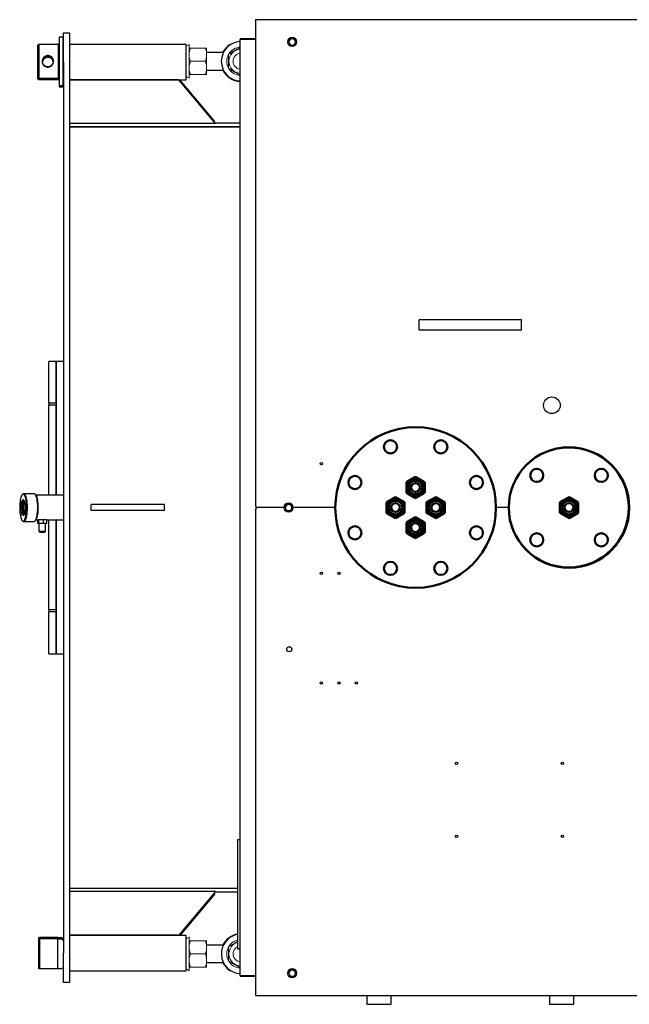
# Model space of a CAD drawing. Units: millimetres. Extents: x -730 to 11150, y 1283 to 9683.
# Drawn here: x 3706 to 4541, y 2887 to 4235 of the extents above; entities that cross this region are included whole.
import ezdxf

# ---------------------------------------------------------------- set-up
doc = ezdxf.new("R2010")
doc.units = ezdxf.units.MM
doc.header["$LTSCALE"] = 10
for name, color, linetype, lineweight in [('1', 153, 'Continuous', 30), ('AM_0', 7, 'Continuous', 50), ('AM_4', 1, 'Continuous', 18), ('AM_6', 2, 'Continuous', 35)]:
    doc.layers.add(name, color=color, linetype=linetype, lineweight=lineweight)

# ---------------------------------------------------------------- blocks, each defined once
blk = doc.blocks.new('A$C5FD73D7D')
at = {"layer": 'AM_0'}
for p, q in [((-13, 6.2), (-1.1, 14.4)), ((-1.1, 14.4), (11.9, 8.2)), ((-11.9, -8.2), (-13, 6.2)), ((11.9, 8.2), (13, -6.2)), ((1.1, -14.4), (-11.9, -8.2)), ((13, -6.2), (1.1, -14.4))]:
    blk.add_line(p, q, dxfattribs=at)
for radius in [12, 10, 6]:
    blk.add_circle((0, 0), radius, dxfattribs=at)
blk = doc.blocks.new('PIANTA-BNX850')
at = {"layer": '1'}
for p, q in [((4029.1, 4234.9), (4648.1, 4234.9)), ((4029.1, 4234.9), (4029.1, 4228.9)), ((4029.1, 4228.9), (4029.1, 3568.9)), ((3765.1, 4210.9), (3760.1, 4210.9)), ((3760.1, 4210.9), (3760.1, 4144.9)), ((3765.1, 4210.9), (3765.1, 4144.9)), ((3766.1, 4216.9), (3774.1, 4216.9)), ((3766.1, 4176.9), (3766.1, 4216.9)), ((3774.1, 4216.9), (3774.1, 4176.9)), ((4007.9, 4207.9), (4008.5, 4207.9)), ((4007.9, 2925.9), (4007.9, 4207.9)), ((4029.1, 4208.5), (4008.5, 4208.5)), ((4029.1, 4207.9), (4008.5, 4207.9)), ((4029.1, 4207.9), (4008.5, 4207.9)), ((3732.1, 4200.9), (3731.1, 4199.9)), ((3731.1, 4155.9), (3731.1, 4199.9)), ((3759.1, 4200.9), (3732.1, 4200.9)), ((3732.1, 4200.9), (3732.1, 4154.9)), ((3760.1, 4199.9), (3759.1, 4200.9)), ((3759.1, 4154.9), (3759.1, 4200.9)), ((3766.1, 4194.9), (3765.1, 4194.9)), ((3934.1, 4201), (3774.1, 4201)), ((3934.1, 4152.7), (3934.1, 4201)), ((3984.9, 4189.9), (3962, 4189.9)), ((3766.1, 4176.9), (3766.1, 2956.9)), ((3774.1, 4176.9), (3774.1, 2956.9)), ((3962, 4165.9), (3984.9, 4165.9)), ((3731.1, 4155.9), (3732.1, 4154.9)), ((3731.1, 4153.9), (3731.1, 4155.9)), ((3731.1, 4153.9), (3732.1, 4152.9)), ((3732.1, 4154.9), (3759.1, 4154.9)), ((3732.1, 4154.9), (3732.1, 4152.9)), ((3732.1, 4152.9), (3759.1, 4152.9)), ((3759.1, 4154.9), (3760.1, 4155.9)), ((3759.1, 4152.9), (3759.1, 4154.9)), ((3759.1, 4152.9), (3760.1, 4153.9)), ((3765.1, 4160.9), (3766.1, 4160.9)), ((3765.1, 4158.9), (3766.1, 4158.9)), ((3774.1, 4152.7), (3934.1, 4152.7)), ((3924.1, 4152.4), (3774.1, 4152.4)), ((3924.1, 4152.7), (3924.1, 4152.4)), ((3974.1, 4092.6), (3924.1, 4152.4)), ((3973, 4095.5), (3925.2, 4152.7)), ((3760.1, 4144.9), (3765.1, 4144.9)), ((3760.1, 4144.9), (3760.1, 4142.9)), ((3760.1, 4142.9), (3765.1, 4142.9)), ((3765.1, 4144.9), (3765.1, 4142.9)), ((3974.1, 4092.6), (3774.1, 4092.6)), ((4007.9, 4088.2), (3774.1, 4088.2)), ((3839.1, 4088.2), (3774.1, 4088.2)), ((3774.1, 4088.1), (4007.9, 4088.1)), ((3994.1, 4088.2), (3839.1, 4088.2)), ((3839.1, 4088.2), (3839.1, 4088.1)), ((3974.1, 4093.4), (3974.1, 4092.6)), ((4007.9, 4093.4), (3974.1, 4093.4)), ((3994.1, 4088.2), (3994.1, 4088.1)), ((4253.1, 3809.9), (4253.1, 3823.9)), ((4393.1, 3823.9), (4253.1, 3823.9)), ((4393.1, 3809.9), (4393.1, 3823.9)), ((4393.1, 3809.9), (4253.1, 3809.9)), ((3746.1, 3709.7), (3746.1, 3766.9)), ((3756.1, 3766.9), (3746.1, 3766.9)), ((3756.1, 3766.9), (3756.1, 3583.7)), ((3756.1, 3709.7), (3756.1, 3766.9)), ((3766.1, 3766.9), (3756.1, 3766.9)), ((3756.1, 3709.7), (3746.1, 3709.7)), ((3746.1, 3709.7), (3746.1, 3706.9)), ((3756.1, 3706.9), (3746.1, 3706.9)), ((3746.1, 3583.7), (3746.1, 3706.9)), ((3756.1, 3583.7), (3756.1, 3706.9)), ((3725.8, 3585.9), (3711.4, 3585.9)), ((3710, 3585.2), (3709.6, 3584.7)), ((3727.6, 3584.7), (3727.2, 3585.2)), ((3766.1, 3583.7), (3728.3, 3583.7)), ((3804.1, 3562.9), (3804.1, 3570.9)), ((3904.1, 3570.9), (3804.1, 3570.9)), ((3904.1, 3562.9), (3804.1, 3562.9)), ((3904.1, 3562.9), (3904.1, 3570.9)), ((4029.1, 3564.9), (4029.1, 2904.9)), ((4067.7, 3566.9), (4031.1, 3566.9)), ((4138.1, 3566.9), (4080.5, 3566.9)), ((4375.6, 3566.9), (4358.1, 3566.9)), ((3709.6, 3549), (3710, 3548.5)), ((3711.4, 3547.9), (3725.8, 3547.9)), ((3727.2, 3548.5), (3727.6, 3549)), ((3728.3, 3550), (3731.6, 3550)), ((3730.8, 3545), (3730.8, 3550)), ((3732.5, 3550), (3731.6, 3550)), ((3732.5, 3545), (3732.5, 3550)), ((3738.6, 3550), (3732.5, 3550)), ((3738.6, 3545), (3738.6, 3550)), ((3743.1, 3550), (3738.6, 3550)), ((3741.8, 3550), (3741.8, 3550)), ((3743.1, 3545), (3743.1, 3550)), ((3743.1, 3550), (3766.1, 3550)), ((3746.1, 3426.8), (3746.1, 3550)), ((3756.1, 3550), (3756.1, 3366.9)), ((3756.1, 3426.8), (3756.1, 3550)), ((3732.5, 3545), (3730.8, 3545)), ((3738.6, 3545), (3732.5, 3545)), ((3732.5, 3545), (3732.5, 3534.5)), ((3732.5, 3534.5), (3740.1, 3534.5)), ((3732.5, 3534.5), (3734, 3533)), ((3739.1, 3533), (3734, 3533)), ((3743.1, 3545), (3738.6, 3545)), ((3740, 3533), (3739.1, 3533)), ((3740, 3533), (3741.5, 3534.5)), ((3740.1, 3534.5), (3741.5, 3534.5)), ((3741.5, 3534.5), (3741.5, 3545)), ((3756.1, 3426.8), (3746.1, 3426.8)), ((3746.1, 3426.8), (3746.1, 3424)), ((3756.1, 3424), (3746.1, 3424)), ((3746.1, 3366.9), (3746.1, 3424)), ((3756.1, 3366.9), (3756.1, 3424)), ((3746.1, 3366.9), (3756.1, 3366.9)), ((3756.1, 3366.9), (3766.1, 3366.9)), ((4004.9, 3112.4), (4007.9, 3112.4)), ((4004.9, 3102.4), (4004.9, 3112.4)), ((4004.9, 3098.4), (4004.9, 3105.4)), ((4004.9, 3105.4), (4004.9, 3105.4)), ((4004.9, 2972.4), (4004.9, 3102.4)), ((4004.9, 2976.4), (4004.9, 3098.4)), ((4004.9, 3080.9), (4004.9, 3095.9)), ((4004.9, 3095.9), (4004.9, 3095.9)), ((4004.9, 3080.9), (4004.9, 3080.9)), ((4004.9, 3003.3), (4004.9, 3072.9)), ((4004.9, 3072.9), (4004.9, 3072.9)), ((4004.9, 3045.6), (3774.1, 3045.6)), ((4004.9, 3045.5), (3774.1, 3045.5)), ((3839.1, 3045.5), (3774.1, 3045.5)), ((3974.1, 3041.1), (3774.1, 3041.1)), ((3839.1, 3045.6), (3839.1, 3045.5)), ((3994.1, 3045.5), (3839.1, 3045.5)), ((3974.1, 3041.1), (3924.1, 2981.3)), ((3973, 3038.2), (3925.2, 2981)), ((3974.1, 3041.1), (3974.1, 3040.3)), ((4004.9, 3040.3), (3974.1, 3040.3)), ((3994.1, 3045.6), (3994.1, 3045.5)), ((4004.9, 3003.3), (4004.9, 3003.3)), ((4004.9, 2978.9), (4004.9, 2993.9)), ((4004.9, 2993.9), (4004.9, 2993.9)), ((3924.1, 2981.3), (3774.1, 2981.3)), ((3934.1, 2981), (3774.1, 2981)), ((3924.1, 2981.3), (3924.1, 2981)), ((3934.1, 2932.7), (3934.1, 2981)), ((3732.1, 2976.4), (3732.1, 2978.4)), ((3732.1, 2935.4), (3732.1, 2976.4)), ((3758.3, 2978.4), (3733.1, 2978.4)), ((3733.1, 2978.4), (3733.1, 2976.4)), ((3758.3, 2976.4), (3733.1, 2976.4)), ((3733.1, 2976.4), (3733.1, 2935.4)), ((3758.3, 2976.5), (3758.3, 2978.4)), ((3758.3, 2935.4), (3758.3, 2976.4)), ((3766.1, 2976.3), (3762.7, 2978.4)), ((3766.1, 2974.3), (3762.7, 2976.4)), ((3984.9, 2967.9), (3962, 2967.9)), ((4004.9, 2978.9), (4004.9, 2978.9)), ((4004.9, 2969.4), (4004.9, 2976.4)), ((4004.9, 2962.4), (4004.9, 2972.4)), ((4004.9, 2969.4), (4004.9, 2969.4)), ((3766.1, 2916.9), (3766.1, 2956.9)), ((3774.1, 2956.9), (3774.1, 2916.9)), ((4007.9, 2962.4), (4004.9, 2962.4)), ((3962, 2943.9), (3984.9, 2943.9)), ((3733.1, 2935.4), (3732.1, 2935.4)), ((3758.3, 2935.4), (3733.1, 2935.4)), ((3762.7, 2935.4), (3766.1, 2937.4)), ((3774.1, 2932.7), (3934.1, 2932.7)), ((4008.5, 2925.9), (4007.9, 2925.9)), ((4029.1, 2925.9), (4008.5, 2925.9)), ((4008.5, 2925.8), (4029.1, 2925.8)), ((4008.5, 2925.2), (4029.1, 2925.2)), ((3774.1, 2916.9), (3766.1, 2916.9)), ((4029.1, 2904.9), (4029.1, 2898.9)), ((4029.1, 2898.9), (4648.1, 2898.9)), ((4181.4, 2898.9), (4181.4, 2886.9)), ((4214.8, 2886.9), (4214.8, 2898.9)), ((4431.4, 2898.9), (4431.4, 2886.9)), ((4464.8, 2886.9), (4464.8, 2898.9)), ((4181.4, 2886.9), (4214.8, 2886.9)), ((4431.4, 2886.9), (4464.8, 2886.9))]:
    blk.add_line(p, q, dxfattribs=at)
at = {"layer": '1', "flags": 128}
for points in [[(3711.4, 3585.9), (3712, 3585.7), (3712.7, 3585.1), (3713.3, 3584.3), (3713.9, 3583.1), (3714.5, 3581.6), (3714.9, 3579.8), (3715.4, 3577.8), (3715.7, 3575.6), (3716, 3573.2), (3716.2, 3570.7), (3716.3, 3568.1), (3716.3, 3565.6), (3716.2, 3563), (3716, 3560.5), (3715.7, 3558.1), (3715.4, 3555.9), (3714.9, 3553.9), (3714.5, 3552.1), (3713.9, 3550.6), (3713.3, 3549.4), (3712.7, 3548.6), (3712, 3548), (3711.4, 3547.9), (3710.7, 3548), (3710, 3548.5)], [(3710, 3585.2), (3710.7, 3585.7), (3711.4, 3585.9)], [(3725.8, 3547.9), (3726.5, 3548), (3727.2, 3548.6), (3727.8, 3549.4), (3728.4, 3550.6), (3728.9, 3552.1), (3729.4, 3553.9), (3729.9, 3555.9), (3730.2, 3558.1), (3730.5, 3560.5), (3730.7, 3563), (3730.7, 3565.6), (3730.7, 3568.1), (3730.7, 3570.7), (3730.5, 3573.2), (3730.2, 3575.6), (3729.9, 3577.8), (3729.4, 3579.8), (3728.9, 3581.6), (3728.4, 3583.1), (3727.8, 3584.3), (3727.2, 3585.1), (3726.5, 3585.7), (3725.8, 3585.9), (3725.8, 3585.9)], [(3710.9, 3585.4), (3710.2, 3585.2), (3709.6, 3584.6), (3708.9, 3583.8), (3708.3, 3582.5), (3707.8, 3581), (3707.3, 3579.2), (3706.9, 3577.2), (3706.6, 3575), (3706.3, 3572.6), (3706.2, 3570.1), (3706.1, 3567.5), (3706.1, 3564.9), (3706.2, 3562.4), (3706.4, 3559.9), (3706.7, 3557.6), (3707.1, 3555.5), (3707.5, 3553.5), (3708.1, 3551.9), (3708.6, 3550.5), (3709.2, 3549.5), (3709.9, 3548.8), (3710.5, 3548.4), (3711.2, 3548.4), (3711.9, 3548.8), (3712.5, 3549.5), (3713.1, 3550.5), (3713.7, 3551.9), (3714.2, 3553.5), (3714.6, 3555.5), (3715, 3557.6), (3715.3, 3559.9), (3715.5, 3562.4), (3715.6, 3564.9), (3715.7, 3567.5), (3715.6, 3570.1), (3715.4, 3572.6), (3715.2, 3575), (3714.8, 3577.2), (3714.4, 3579.2), (3713.9, 3581), (3713.4, 3582.5), (3712.8, 3583.8), (3712.2, 3584.6), (3711.5, 3585.2), (3710.9, 3585.4)], [(3710.9, 3577.9), (3711.4, 3577.7), (3711.9, 3577.2), (3712.3, 3576.3), (3712.7, 3575.1), (3713.1, 3573.7), (3713.4, 3572.1), (3713.6, 3570.3), (3713.7, 3568.3), (3713.7, 3566.4), (3713.6, 3564.4), (3713.5, 3562.5), (3713.2, 3560.8), (3712.9, 3559.3), (3712.5, 3558), (3712.1, 3556.9), (3711.6, 3556.2), (3711.1, 3555.9), (3710.6, 3555.9), (3710.1, 3556.2), (3709.6, 3556.9), (3709.2, 3558), (3708.8, 3559.3), (3708.5, 3560.8), (3708.3, 3562.5), (3708.1, 3564.4), (3708, 3566.4), (3708.1, 3568.3), (3708.2, 3570.3), (3708.4, 3572.1), (3708.6, 3573.7), (3709, 3575.1), (3709.4, 3576.3), (3709.9, 3577.2), (3710.4, 3577.7), (3710.9, 3577.9)], [(3711.8, 3556.5), (3711.6, 3556.9), (3711.1, 3558), (3710.7, 3559.3), (3710.4, 3560.8), (3710.2, 3562.5), (3710, 3564.4), (3710, 3566.4), (3710, 3568.3), (3710.1, 3570.3), (3710.3, 3572.1), (3710.6, 3573.7), (3710.9, 3575.1), (3711.3, 3576.3), (3711.8, 3577.2), (3711.8, 3577.2)], [(3711.8, 3577.2), (3711.8, 3577.2), (3711.3, 3576.3), (3710.9, 3575.1), (3710.6, 3573.7), (3710.3, 3572.1), (3710.1, 3570.3), (3710, 3568.3), (3710, 3566.4), (3710, 3564.4), (3710.2, 3562.5), (3710.4, 3560.8), (3710.7, 3559.3), (3711.1, 3558), (3711.6, 3556.9), (3711.8, 3556.5)], [(3727.6, 3584.7), (3727.6, 3584.6), (3728.3, 3583.8), (3728.9, 3582.5), (3729.4, 3581), (3729.9, 3579.2), (3730.3, 3577.2), (3730.6, 3575), (3730.9, 3572.6), (3731, 3570.1), (3731.1, 3567.5), (3731.1, 3564.9), (3731, 3562.4), (3730.8, 3559.9), (3730.5, 3557.6), (3730.1, 3555.5), (3729.7, 3553.5), (3729.1, 3551.9), (3728.6, 3550.5), (3728, 3549.5), (3727.6, 3549)]]:
    blk.add_lwpolyline(points, dxfattribs=at)
at = {"layer": '1'}
for centre, radius in [((4434.6, 3706.9), 11.4), ((4248.1, 3566.9), 110), ((4458.1, 3566.9), 82.5), ((4119.1, 3626.9), 1.65), ((4119.1, 3476.9), 1.65), ((4143.1, 3476.9), 1.65), ((4075.1, 3372.9), 3.4), ((4119.1, 3326.9), 1.65), ((4143.1, 3326.9), 1.65), ((4167.1, 3326.9), 1.65), ((4304.1, 3216.9), 1.65), ((4449.1, 3216.9), 1.65), ((4304.1, 3116.9), 1.65), ((4449.1, 3116.9), 1.65)]:
    blk.add_circle(centre, radius, dxfattribs=at)
for centre, radius, start, end in [((4008.5, 4207.9), 0.61, 90, 180), ((4008.5, 4207.9), 0.01, 90, 180), ((4009.1, 4177.9), 27, 92.5686, 267.4314), ((4009.1, 4177.9), 27.5, 124.9925, 154.1279), ((3995.1, 4197.9), 3, 89.5429, 124.9925), ((4009.1, 4177.9), 27.5, 205.8721, 267.4782), ((3743.8, 3566.9), 32.5, 164.1883, 195.8117), ((4031.1, 3568.9), 2, 180, 270), ((4031.1, 3564.9), 2, 90, 180), ((4009.1, 2955.9), 27, 98.9726, 267.4314), ((4009.1, 2955.9), 27.5, 98.8082, 154.1279), ((4009.1, 2955.9), 27.5, 205.8721, 235.0075), ((3995.1, 2935.8), 3, 235.0075, 270.4571), ((4008.5, 2925.9), 0.61, 179.9974, 270.0001), ((4008.5, 2925.9), 0.01, 180, 270)]:
    blk.add_arc(centre, radius, start, end, dxfattribs=at)
for points, knots in [([(3744.6, 4185.7), (3745.1, 4185.7), (3746.2, 4185.6), (3748.1, 4185), (3750.2, 4183.6), (3751.7, 4181.4), (3752.3, 4179.4), (3752.4, 4177.9), (3752.3, 4176.3), (3751.7, 4174.3), (3750.2, 4172.1), (3748.1, 4170.7), (3746.2, 4170.1), (3744.6, 4169.9), (3743.1, 4170.1), (3741.2, 4170.7), (3739, 4172.1), (3737.6, 4174.3), (3737, 4176.3), (3736.8, 4177.9), (3737, 4179.4), (3737.6, 4181.4), (3739, 4183.6), (3741.2, 4185), (3743.1, 4185.6), (3744.1, 4185.7), (3744.6, 4185.7)], [0, 0, 0, 0, 0.030711, 0.062164, 0.124359, 0.186861, 0.218611, 0.249924, 0.281267, 0.313099, 0.375752, 0.437871, 0.469226, 0.499936, 0.530657, 0.562105, 0.624312, 0.686904, 0.718683, 0.750018, 0.781334, 0.813139, 0.875717, 0.937879, 0.969308, 1, 1, 1, 1]), ([(3744.6, 4185.4), (3744.2, 4185.3), (3743.4, 4185.3), (3742.5, 4185.1), (3741.6, 4184.7), (3740.5, 4184.2), (3739.4, 4183.3), (3738.6, 4182.4), (3738.1, 4181.6), (3737.6, 4180.5), (3737.2, 4179.3), (3737.1, 4177.9), (3737.2, 4176.7), (3737.4, 4175.7), (3737.8, 4174.8), (3738.3, 4173.7), (3739.2, 4172.6), (3740.1, 4171.8), (3740.9, 4171.3), (3742, 4170.8), (3743.2, 4170.4), (3744.6, 4170.3), (3745.8, 4170.4), (3746.8, 4170.7), (3747.7, 4171), (3748.8, 4171.5), (3749.8, 4172.4), (3750.6, 4173.3), (3751.2, 4174.2), (3751.7, 4175.2), (3752, 4176.4), (3752.2, 4177.9), (3752.1, 4179.1), (3751.8, 4180), (3751.5, 4180.9), (3750.9, 4182), (3750.1, 4183.1), (3749.1, 4183.9), (3748.3, 4184.4), (3747.3, 4184.9), (3746.1, 4185.3), (3745.1, 4185.3), (3744.6, 4185.4)], [0, 0, 0, 0, 0.029691, 0.045692, 0.06247, 0.090002, 0.124977, 0.148464, 0.169317, 0.187542, 0.220137, 0.249981, 0.279828, 0.295797, 0.31247, 0.340802, 0.375001, 0.399226, 0.42009, 0.437608, 0.47036, 0.50007, 0.529744, 0.545724, 0.562475, 0.589911, 0.62493, 0.648432, 0.669314, 0.68758, 0.720212, 0.750082, 0.779907, 0.795858, 0.812508, 0.840765, 0.874941, 0.899134, 0.919998, 0.937538, 0.970314, 1, 1, 1, 1]), ([(3737.1, 4177.7), (3737.2, 4178.1), (3737.6, 4179.5), (3739, 4181.6), (3741.2, 4183), (3743.1, 4183.6), (3744.1, 4183.7), (3744.6, 4183.7)], [0, 0, 0, 0, 0.117276, 0.412893, 0.706541, 0.855012, 1, 1, 1, 1]), ([(3744.6, 4183.4), (3744.2, 4183.3), (3743.4, 4183.3), (3742.5, 4183.1), (3741.6, 4182.7), (3740.5, 4182.2), (3739.4, 4181.3), (3738.6, 4180.4), (3738.1, 4179.6), (3737.6, 4178.5), (3737.3, 4177.6), (3737.2, 4177), (3737.2, 4176.9)], [0, 0, 0, 0, 0.129756, 0.199681, 0.273002, 0.393323, 0.546171, 0.648812, 0.739942, 0.819597, 0.962035, 1, 1, 1, 1]), ([(3744.6, 4183.7), (3745.1, 4183.7), (3746.2, 4183.6), (3748.1, 4183), (3750.2, 4181.6), (3751.6, 4179.5), (3752, 4178.1), (3752.1, 4177.7)], [0, 0, 0, 0, 0.145088, 0.293674, 0.587498, 0.882767, 1, 1, 1, 1]), ([(3752, 4176.9), (3752, 4177), (3752, 4177.4), (3751.8, 4178), (3751.5, 4178.9), (3750.9, 4180), (3750.1, 4181.1), (3749.1, 4181.9), (3748.3, 4182.4), (3747.3, 4182.9), (3746.1, 4183.3), (3745.1, 4183.3), (3744.6, 4183.4)], [0, 0, 0, 0, 0.038202, 0.107909, 0.180668, 0.30415, 0.453498, 0.559217, 0.650392, 0.727041, 0.870273, 1, 1, 1, 1]), ([(3732.1, 2978.4), (3732.4, 2978.4), (3732.7, 2978.4), (3733, 2978.4), (3733.1, 2978.4)], [0, 0, 0, 0, 0.720255, 1, 1, 1, 1]), ([(3732.1, 2976.4), (3732.4, 2976.4), (3732.7, 2976.4), (3733, 2976.4), (3733.1, 2976.4)], [0, 0, 0, 0, 0.720255, 1, 1, 1, 1]), ([(3758.3, 2978.4), (3758.9, 2978.4), (3760.2, 2978.4), (3761.5, 2978.4), (3762.2, 2978.4), (3762.6, 2978.4), (3762.6, 2978.4), (3762.6, 2978.4)], [0, 0, 0, 0, 0.265268, 0.534565, 0.711163, 0.891534, 1, 1, 1, 1]), ([(3758.3, 2976.4), (3758.9, 2976.4), (3760.2, 2976.4), (3761.5, 2976.4), (3762.2, 2976.4), (3762.6, 2976.4), (3762.6, 2976.4), (3762.6, 2976.4)], [0, 0, 0, 0, 0.265265, 0.534566, 0.711163, 0.891532, 1, 1, 1, 1]), ([(3762.6, 2935.4), (3762.6, 2935.4), (3762.6, 2935.4), (3762.3, 2935.4), (3761.5, 2935.4), (3760.2, 2935.4), (3758.9, 2935.4), (3758.3, 2935.4)], [0, 0, 0, 0, 0.108444, 0.284826, 0.465419, 0.73013, 1, 1, 1, 1])]:
    blk.add_open_spline(points, degree=3, knots=knots, dxfattribs=at)
at = {"layer": 'AM_0'}
for centre, radius in [((4248.1, 3566.9), 110), ((4248.1, 3566.9), 110), ((4213.7, 3650), 9), ((4282.6, 3650), 9), ((4458.1, 3566.9), 82.5), ((4457.8, 3567.1), 82.2), ((4413.9, 3611), 9), ((4502.3, 3611), 9), ((4165, 3601.3), 9), ((4248.1, 3594.4), 9.32), ((4331.3, 3601.3), 9), ((4220.6, 3566.9), 9.32), ((4275.6, 3566.9), 9.32), ((4458.1, 3566.9), 9.32), ((4248.1, 3539.4), 9.32), ((4165, 3532.4), 9), ((4331.3, 3532.4), 9), ((4413.9, 3522.7), 9), ((4502.3, 3522.7), 9), ((4213.7, 3483.7), 9), ((4282.6, 3483.7), 9)]:
    blk.add_circle(centre, radius, dxfattribs=at)
at = {"layer": 'AM_4'}
for p, q in [((4076.2, 4209.4), (4073.4, 4204.4)), ((4082, 4209.4), (4076.2, 4209.4)), ((4084.9, 4204.4), (4082, 4209.4)), ((3938.1, 4200.9), (3934.1, 4198.6)), ((3938.1, 4200.9), (3938.1, 4154.9)), ((3938.1, 4195.9), (3938.1, 4186.9)), ((3960.4, 4195.9), (3939.7, 4195.9)), ((3962, 4186.9), (3962, 4195.9)), ((4073.4, 4204.4), (4076.2, 4199.4)), ((4076.2, 4199.4), (4082, 4199.4)), ((4082, 4199.4), (4084.9, 4204.4)), ((3938.1, 4189.9), (3938.1, 4189.9)), ((3938.1, 4186.9), (3938.1, 4168.9)), ((3962, 4168.9), (3962, 4186.9)), ((3938.1, 4159.9), (3938.1, 4168.9)), ((3938.1, 4165.9), (3938.1, 4165.9)), ((3960.4, 4177.9), (3939.7, 4177.9)), ((3962, 4159.9), (3962, 4168.9)), ((3934.1, 4157.2), (3938.1, 4154.9)), ((3960.4, 4159.9), (3939.7, 4159.9)), ((4071.2, 3571.9), (4068.4, 3566.9)), ((4068.4, 3566.9), (4071.2, 3561.9)), ((4077, 3571.9), (4071.2, 3571.9)), ((4071.2, 3561.9), (4077, 3561.9)), ((4079.9, 3566.9), (4077, 3571.9)), ((4077, 3561.9), (4079.9, 3566.9)), ((3938.1, 2978.9), (3934.1, 2976.6)), ((3938.1, 2978.9), (3938.1, 2955.9)), ((3939.7, 2973.9), (3960.4, 2973.9)), ((3962, 2973.9), (3962, 2964.9)), ((3938.1, 2955.9), (3938.1, 2932.9)), ((3939.7, 2955.9), (3960.4, 2955.9)), ((3962, 2946.9), (3962, 2964.9)), ((3962, 2937.9), (3962, 2946.9)), ((3934.1, 2935.2), (3938.1, 2932.9)), ((3939.7, 2937.9), (3960.4, 2937.9)), ((4076.2, 2934.4), (4073.4, 2929.4)), ((4073.4, 2929.4), (4076.2, 2924.4)), ((4082, 2934.4), (4076.2, 2934.4)), ((4084.9, 2929.4), (4082, 2934.4)), ((4082, 2924.4), (4084.9, 2929.4)), ((4076.2, 2924.4), (4082, 2924.4))]:
    blk.add_line(p, q, dxfattribs=at)
for centre, radius in [((4079.1, 4204.4), 6.4), ((4079.1, 4204.4), 4.2), ((4074.1, 3566.9), 6.4), ((4074.1, 3566.9), 4.2), ((4079.1, 2929.4), 6.4), ((4079.1, 2929.4), 4.2)]:
    blk.add_circle(centre, radius, dxfattribs=at)
for centre, radius, start, end in [((4009.1, 4177.9), 19.5, 93.5576, 148.4858), ((4009.1, 4177.9), 16.6, 94.1738, 265.8262), ((4009.1, 4177.9), 19.5, 151.1524, 208.4054), ((4009.1, 4177.9), 11, 96.3153, 263.6847), ((4009.1, 4177.9), 19.5, 211.3373, 266.4424), ((4009.1, 2955.9), 19.5, 102.4712, 148.4618), ((4009.1, 2955.9), 16.6, 104.6725, 265.8262), ((4009.1, 2955.9), 11, 112.5027, 263.6847), ((4009.1, 2955.9), 19.5, 151.5719, 180), ((4009.1, 2955.9), 19.5, 180, 208.9384), ((4009.1, 2955.9), 19.5, 210.8519, 266.4424)]:
    blk.add_arc(centre, radius, start, end, dxfattribs=at)
for points, knots in [([(3938.1, 4195.9), (3938.2, 4195.9), (3938.2, 4195.9), (3938.7, 4195.9), (3939.4, 4195.9), (3939.7, 4195.9)], [0, 0, 0, 0, 0.268406, 0.632372, 1, 1, 1, 1]), ([(3939.7, 4195.9), (3939.3, 4194.4), (3938.4, 4191.4), (3938.2, 4188.4), (3938.1, 4186.9)], [0, 0, 0, 0, 0.495459, 1, 1, 1, 1]), ([(3962, 4195.9), (3962, 4195.9), (3961.9, 4195.9), (3961.4, 4195.9), (3960.8, 4195.9), (3960.4, 4195.9)], [0, 0, 0, 0, 0.268406, 0.632372, 1, 1, 1, 1]), ([(3960.4, 4195.9), (3960.9, 4194.4), (3961.8, 4191.4), (3961.9, 4188.4), (3962, 4186.9)], [0, 0, 0, 0, 0.495459, 1, 1, 1, 1]), ([(4007.9, 4196.8), (4006.8, 4196.2), (4004.3, 4194.7), (4000.2, 4192.4), (3996, 4189.9), (3993.4, 4188.4), (3992.1, 4187.7)], [0, 0, 0, 0, 0.20763, 0.498925, 0.747167, 1, 1, 1, 1]), ([(3938.1, 4186.9), (3938.1, 4186.6), (3938.1, 4185), (3938.5, 4182), (3939.3, 4179.2), (3939.7, 4177.9)], [0, 0, 0, 0, 0.070107, 0.530793, 1, 1, 1, 1]), ([(3962, 4186.9), (3962, 4186.6), (3962, 4185), (3961.7, 4182), (3960.8, 4179.2), (3960.4, 4177.9)], [0, 0, 0, 0, 0.070107, 0.530793, 1, 1, 1, 1]), ([(3992.1, 4187.7), (3992.1, 4186.5), (3992.1, 4184.2), (3992.1, 4180.1), (3992.1, 4175.5), (3992.1, 4171.3), (3992.1, 4168.9), (3992.1, 4168)], [0, 0, 0, 0, 0.181706, 0.364943, 0.614177, 0.870131, 1, 1, 1, 1]), ([(3939.7, 4177.9), (3939.3, 4176.4), (3938.4, 4173.4), (3938.2, 4170.4), (3938.1, 4168.9)], [0, 0, 0, 0, 0.495459, 1, 1, 1, 1]), ([(3938.1, 4168.9), (3938.1, 4168.6), (3938.1, 4167), (3938.5, 4164), (3939.3, 4161.2), (3939.7, 4159.9)], [0, 0, 0, 0, 0.070105, 0.530791, 1, 1, 1, 1]), ([(3960.4, 4177.9), (3960.9, 4176.4), (3961.8, 4173.4), (3961.9, 4170.4), (3962, 4168.9)], [0, 0, 0, 0, 0.495459, 1, 1, 1, 1]), ([(3962, 4168.9), (3962, 4168.6), (3962, 4167), (3961.7, 4164), (3960.8, 4161.2), (3960.4, 4159.9)], [0, 0, 0, 0, 0.070105, 0.530791, 1, 1, 1, 1]), ([(3992.1, 4168), (3993.6, 4167.2), (3996.6, 4165.5), (4001, 4162.9), (4004.8, 4160.7), (4007, 4159.4), (4007.9, 4158.9)], [0, 0, 0, 0, 0.28515, 0.576485, 0.82476, 1, 1, 1, 1]), ([(3938.1, 4159.9), (3938.2, 4159.9), (3938.2, 4159.9), (3938.7, 4159.9), (3939.4, 4159.9), (3939.7, 4159.9)], [0, 0, 0, 0, 0.268406, 0.632372, 1, 1, 1, 1]), ([(3962, 4159.9), (3962, 4159.9), (3961.9, 4159.9), (3961.4, 4159.9), (3960.8, 4159.9), (3960.4, 4159.9)], [0, 0, 0, 0, 0.268406, 0.632372, 1, 1, 1, 1]), ([(3938.1, 2964.9), (3938.1, 2965.1), (3938.1, 2966.7), (3938.5, 2969.7), (3939.3, 2972.5), (3939.7, 2973.9)], [0, 0, 0, 0, 0.070105, 0.530791, 1, 1, 1, 1]), ([(3938.1, 2973.9), (3938.2, 2973.9), (3938.2, 2973.9), (3938.7, 2973.9), (3939.4, 2973.9), (3939.7, 2973.9)], [0, 0, 0, 0, 0.268406, 0.632372, 1, 1, 1, 1]), ([(3962, 2964.9), (3962, 2965.1), (3962, 2966.7), (3961.7, 2969.7), (3960.8, 2972.5), (3960.4, 2973.9)], [0, 0, 0, 0, 0.070105, 0.530791, 1, 1, 1, 1]), ([(3962, 2973.9), (3962, 2973.9), (3961.9, 2973.9), (3961.4, 2973.9), (3960.7, 2973.9), (3960.4, 2973.9)], [0, 0, 0, 0, 0.268406, 0.632372, 1, 1, 1, 1]), ([(4004.9, 2973.1), (4004.8, 2973), (4003.2, 2972.1), (4000.2, 2970.4), (3996, 2967.9), (3993.4, 2966.4), (3992.1, 2965.7)], [0, 0, 0, 0, 0.019143, 0.379731, 0.687024, 1, 1, 1, 1]), ([(3992.1, 2965.7), (3992.1, 2964.8), (3992.1, 2962.4), (3992.1, 2958.2), (3992.1, 2953.6), (3992.1, 2949.6), (3992.1, 2947.2), (3992.1, 2946)], [0, 0, 0, 0, 0.129869, 0.379413, 0.635055, 0.81662, 1, 1, 1, 1]), ([(3939.7, 2955.9), (3939.3, 2957.3), (3938.4, 2960.3), (3938.2, 2963.3), (3938.1, 2964.9)], [0, 0, 0, 0, 0.495459, 1, 1, 1, 1]), ([(3938.1, 2946.9), (3938.1, 2947.1), (3938.1, 2948.7), (3938.5, 2951.7), (3939.3, 2954.5), (3939.7, 2955.9)], [0, 0, 0, 0, 0.070107, 0.530793, 1, 1, 1, 1]), ([(3960.4, 2955.9), (3960.9, 2957.3), (3961.8, 2960.3), (3961.9, 2963.3), (3962, 2964.9)], [0, 0, 0, 0, 0.495459, 1, 1, 1, 1]), ([(3962, 2946.9), (3962, 2947.1), (3962, 2948.7), (3961.7, 2951.7), (3960.8, 2954.5), (3960.4, 2955.9)], [0, 0, 0, 0, 0.0701066, 0.5307926, 1, 1, 1, 1]), ([(3939.7, 2937.9), (3939.3, 2939.3), (3938.4, 2942.3), (3938.2, 2945.3), (3938.1, 2946.9)], [0, 0, 0, 0, 0.495459, 1, 1, 1, 1]), ([(3960.4, 2937.9), (3960.9, 2939.3), (3961.8, 2942.3), (3961.9, 2945.3), (3962, 2946.9)], [0, 0, 0, 0, 0.495459, 1, 1, 1, 1]), ([(3992.1, 2946), (3993.6, 2945.2), (3996.6, 2943.5), (4001, 2940.9), (4004.8, 2938.7), (4007, 2937.4), (4007.9, 2936.9)], [0, 0, 0, 0, 0.28515, 0.576485, 0.82476, 1, 1, 1, 1]), ([(3938.1, 2937.9), (3938.2, 2937.9), (3938.2, 2937.9), (3938.7, 2937.9), (3939.4, 2937.9), (3939.7, 2937.9)], [0, 0, 0, 0, 0.268406, 0.632372, 1, 1, 1, 1]), ([(3962, 2937.9), (3962, 2937.9), (3961.9, 2937.9), (3961.4, 2937.9), (3960.7, 2937.9), (3960.4, 2937.9)], [0, 0, 0, 0, 0.268406, 0.632372, 1, 1, 1, 1])]:
    blk.add_open_spline(points, degree=3, knots=knots, dxfattribs=at)
at = {"layer": 'AM_0', "rotation": 355.6037474499952}
for p in [(4248.1, 3594.4), (4220.6, 3566.9), (4248.1, 3539.4)]:
    blk.add_blockref('A$C5FD73D7D', p, dxfattribs=at)
at = {"layer": 'AM_0', "xscale": -1, "rotation": 4.396252550011885}
for p in [(4275.6, 3566.9), (4458.1, 3566.9)]:
    blk.add_blockref('A$C5FD73D7D', p, dxfattribs=at)

msp = doc.modelspace()

# ---------------------------------------------------------------- block references
at = {"layer": 'AM_6'}
msp.add_blockref('PIANTA-BNX850', (0, 0), dxfattribs=at)

doc.saveas('drawing.dxf')
